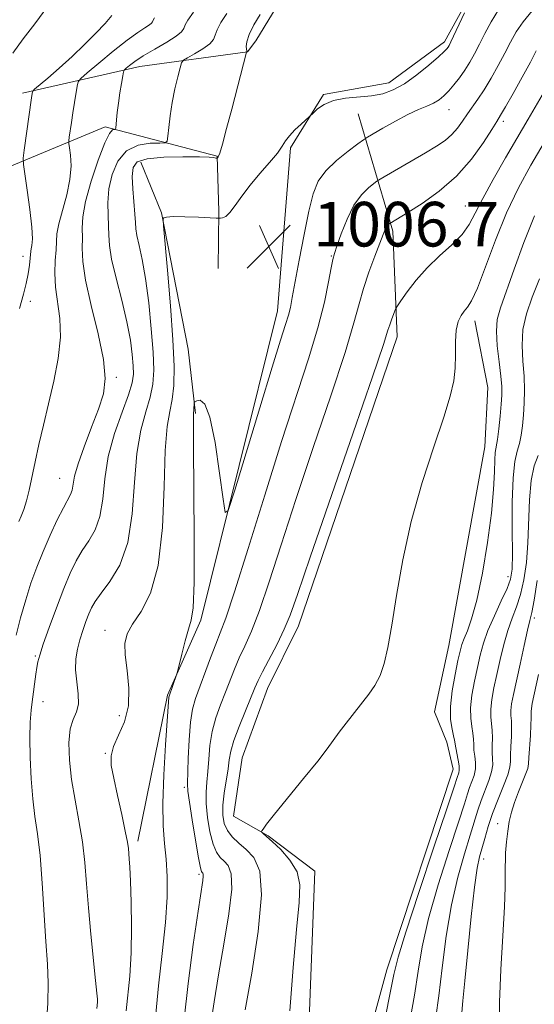
# Model space of a CAD drawing. Extents: x 2052300 to 2055200, y 339800 to 342700.
# Drawn here: x 2054380 to 2054472, y 342182 to 342358 of the extents above; entities that cross this region are included whole.
import ezdxf

# ---------------------------------------------------------------- set-up
doc = ezdxf.new("R2010")
doc.units = 0
doc.header["$MEASUREMENT"] = 0
for name, color, linetype, lineweight in [('DTM HARD BREAKLINE', 7, 'Continuous', 0), ('DTM SPOT ELEVATION', 2, 'Continuous', 13), ('INDEX CONTOUR', 41, 'Continuous', 13), ('INTERMEDIATE CONTOUR', 44, 'Continuous', 0), ('SPOT ELEVATION', 7, 'Continuous', 0)]:
    doc.layers.add(name, color=color, linetype=linetype, lineweight=lineweight)
doc.styles.add('Style-ITALICS', font='ITALICS.shx')

# ---------------------------------------------------------------- blocks, each defined once
blk = doc.blocks.new('SPOT')
at = {"layer": 'SPOT ELEVATION'}
for p, q in [((-3.91, -3.91), (3.82, 3.81)), ((-1.65, 3.77), (1.72, -3.93))]:
    blk.add_line(p, q, dxfattribs=at)

msp = doc.modelspace()

# ---------------------------------------------------------------- linework, layer by layer
at = {"layer": 'DTM HARD BREAKLINE'}
for points in [[(2054400.88, 342211.08, 1006.45), (2054406.2, 342237.22, 1007.86), (2054412.2, 342250.66, 1008.36), (2054425.91, 342306.13, 1007.25), (2054428.25, 342335.32, 1006.24), (2054434.2, 342344.93, 1005.84), (2054445.92, 342347.02, 1005.24), (2054455.87, 342354.36, 1005.54), (2054460.6, 342362.98, 1005.84), (2054463.72, 342371.81, 1005.84), (2054465.04, 342381.06, 1005.64), (2054465.27, 342384.28, 1005.04), (2054438.43, 342380.55, 1003.83), (2054431.07, 342371.57, 1004.33), (2054426.53, 342361.94, 1004.63), (2054422.02, 342354.54, 1004.73), (2054420.58, 342352.54, 1004.03), (2054401.21, 342349.93, 1000.7), (2054380.2, 342345.13, 995.56)], [(2054390.26, 342126.56, 1005.84), (2054405.64, 342132.24, 1010.48), (2054420.12, 342147.19, 1014.71), (2054431.25, 342169.64, 1016.93), (2054432.66, 342205.69, 1016.62), (2054424.26, 342212.03, 1016.12), (2054418.05, 342215.53, 1015.51), (2054419.58, 342225.99, 1015.21), (2054424.15, 342238.43, 1014.91), (2054429.72, 342249.66, 1014.71), (2054447.42, 342301.45, 1014.61), (2054446.63, 342320.41, 1012.39), (2054440.41, 342341.43, 1006.85)], [(2054267.62, 342188.58, 974.41), (2054266.87, 342193.63, 974.41), (2054268.12, 342197.45, 975.21), (2054295.96, 342236.03, 980.85), (2054330.4, 342288.85, 985.89), (2054368.52, 342328.13, 993.15), (2054395.04, 342339.12, 999.6), (2054415.14, 342333.86, 1003.93), (2054415.43, 342323.98, 1005.84), (2054415.32, 342313.7, 1007.15)], [(2054401.42, 342332.8, 1004.83), (2054405.15, 342323.69, 1005.94), (2054409.92, 342299.25, 1007.25), (2054411.2, 342287.75, 1008.16)], [(2054461.36, 342304.32, 1016.52), (2054463.65, 342292.41, 1016.72), (2054463.13, 342281.73, 1016.93), (2054456.68, 342246.13, 1016.82), (2054454.13, 342234.27, 1016.82), (2054456.29, 342228.81, 1017.13), (2054457.45, 342223.96, 1017.13), (2054445.56, 342188.02, 1017.33), (2054437.79, 342159.49, 1016.52), (2054430.27, 342136.4, 1015.51), (2054420.42, 342119.98, 1013.1)]]:
    msp.add_polyline3d(points, dxfattribs=at)
at = {"layer": 'DTM SPOT ELEVATION'}
for p in [(2054456.71, 342342.21, 1008.8), (2054466.46, 342340.09, 1012.4), (2054459.63, 342324.9, 1013.2), (2054380.26, 342315.88, 995.4), (2054435.61, 342315.96, 1009.9), (2054381.59, 342307.84, 996.4), (2054397.03, 342294.2, 1000.3), (2054386.86, 342276.08, 999.1), (2054467.29, 342258.46, 1019.4), (2054472, 342251.06, 1024.4), (2054395.01, 342248.83, 1005.3), (2054382.49, 342244.26, 1001.8), (2054383.86, 342236.09, 1002.8), (2054397.56, 342233.55, 1005.1), (2054395.07, 342226.81, 1005.9), (2054409.25, 342220.71, 1009.7), (2054465.43, 342214.19, 1025.3), (2054462.95, 342207.86, 1024.6), (2054411.83, 342205.11, 1009.7)]:
    msp.add_point(p, dxfattribs=at)
at = {"layer": 'INDEX CONTOUR'}
for points in [[(2054410.859, 342359.654, 1000), (2054409.841, 342358.248, 1000), (2054409.361, 342357.372, 1000), (2054409.116, 342356.742, 1000), (2054408.724, 342356.139, 1000), (2054407.784, 342355.36, 1000), (2054406.051, 342354.272, 1000), (2054403.899, 342353.018, 1000), (2054401.857, 342351.814, 1000), (2054400.348, 342350.835, 1000), (2054399.3591, 342350.111, 1000), (2054398.773, 342349.634, 1000), (2054398.468, 342349.344, 1000), (2054398.312, 342348.982, 1000), (2054398.171, 342348.239, 1000), (2054397.945, 342346.905, 1000), (2054397.666, 342345.177, 1000), (2054397.397, 342343.3521, 1000), (2054397.191, 342341.6951, 1000), (2054397.049, 342340.336, 1000), (2054396.9069, 342338.852, 1000), (2054396.832, 342338.661, 1000), (2054396.669, 342338.635, 1000), (2054396.351, 342338.546, 1000), (2054395.799, 342337.919, 1000), (2054394.932, 342336.219, 1000), (2054393.737, 342333.146, 1000), (2054392.4791, 342329.355, 1000), (2054391.496, 342325.743, 1000), (2054391.026, 342322.992, 1000), (2054390.918, 342320.932, 1000), (2054390.926, 342319.185, 1000), (2054390.887, 342317.354, 1000), (2054390.984, 342314.993, 1000), (2054391.481, 342311.637, 1000), (2054392.523, 342307.064, 1000), (2054393.76, 342302.001, 1000), (2054394.723, 342297.415, 1000), (2054395.035, 342293.989, 1000), (2054394.707, 342291.272, 1000), (2054393.845, 342288.528, 1000), (2054392.593, 342285.242, 1000), (2054391.25, 342281.775, 1000), (2054390.154, 342278.706, 1000), (2054389.544, 342276.477, 1000), (2054389.102, 342273.967, 1000), (2054388.811, 342273.172, 1000), (2054387.521, 342270.816, 1000), (2054386.426, 342268.632, 1000), (2054385.155, 342265.916, 1000), (2054383.879, 342263.007, 1000), (2054382.734, 342260.163, 1000), (2054381.709, 342257.311, 1000), (2054380.755, 342254.299, 1000), (2054379.846, 342251.07, 1000), (2054379.046, 342247.956, 1000)], [(2054471.647, 342359.886, 1010), (2054470.026, 342357.948, 1010), (2054468.777, 342356.118, 1010), (2054467.759, 342354.292, 1010), (2054466.74, 342352.316, 1010), (2054465.55, 342350.1009, 1010), (2054464.262, 342347.833, 1010), (2054463.011, 342345.768, 1010), (2054461.901, 342344.09, 1010), (2054460.017, 342341.431, 1010), (2054459.148, 342340.1531, 1010), (2054458.242, 342338.896, 1010), (2054457.221, 342337.73, 1010), (2054456.001, 342336.688, 1010), (2054454.46, 342335.6451, 1010), (2054452.469, 342334.443, 1010), (2054444.383, 342329.727, 1010), (2054443.784, 342329.35, 1010), (2054443.203, 342328.933, 1010), (2054442.246, 342328.183, 1010), (2054440.997, 342326.94, 1010), (2054439.658, 342325.072, 1010), (2054438.413, 342322.573, 1010), (2054437.364, 342319.925, 1010), (2054436.593, 342317.735, 1010), (2054436.138, 342316.383, 1010), (2054435.86, 342315.341, 1010), (2054435.574, 342313.855, 1010), (2054435.109, 342311.314, 1010), (2054434.341, 342307.687, 1010), (2054433.161, 342303.082, 1010), (2054431.479, 342297.542, 1010), (2054426.655, 342282.673, 1010), (2054423.6451, 342273.092, 1010), (2054420.678, 342263.527, 1010), (2054418.234, 342255.753, 1010), (2054416.649, 342251.008, 1010), (2054415.66, 342248.375, 1010), (2054414.857, 342246.397, 1010), (2054413.924, 342243.944, 1010), (2054411.237, 342236.632, 1010), (2054410.688, 342234.742, 1010), (2054410.307, 342232.398, 1010), (2054410.065, 342229.249, 1010), (2054409.923, 342225.87, 1010), (2054409.801, 342221.337, 1010), (2054409.868, 342220.001, 1010), (2054410.13, 342218.069, 1010), (2054410.633, 342214.898, 1010), (2054411.243, 342211.212, 1010), (2054411.787, 342208.078, 1010), (2054412.13, 342206.296, 1010), (2054412.314, 342205.591, 1010), (2054412.421, 342205.419, 1010), (2054412.516, 342205.316, 1010), (2054412.586, 342205.123, 1010), (2054412.598, 342204.762, 1010), (2054412.51, 342204.027, 1010), (2054411.679, 342198.534, 1010), (2054410.812, 342192.551, 1010), (2054409.884, 342185.537, 1010), (2054409.21, 342179.169, 1010)], [(2054472.92, 342311.879, 1020), (2054471.631, 342308.548, 1020), (2054470.591, 342305.578, 1020), (2054469.955, 342302.758, 1020), (2054469.808, 342299.931, 1020), (2054469.966, 342297.129, 1020), (2054470.178, 342294.434, 1020), (2054470.245, 342291.914, 1020), (2054470.179, 342289.587, 1020), (2054470.043, 342287.455, 1020), (2054469.885, 342285.525, 1020), (2054469.676, 342283.808, 1020), (2054469.37, 342282.314, 1020), (2054468.9511, 342280.943, 1020), (2054468.514, 342279.132, 1020), (2054468.185, 342276.206, 1020), (2054468.05, 342271.8059, 1020), (2054468.044, 342266.844, 1020), (2054468.067, 342262.547, 1020), (2054468.01, 342259.791, 1020), (2054467.74, 342258.031, 1020), (2054467.118, 342256.365, 1020), (2054466.076, 342254.114, 1020), (2054464.837, 342251.468, 1020), (2054463.6961, 342248.838, 1020), (2054462.874, 342246.526, 1020), (2054462.291, 342244.389, 1020), (2054461.794, 342242.179, 1020), (2054461.277, 342239.73, 1020), (2054460.826, 342237.23, 1020), (2054460.573, 342234.952, 1020), (2054460.602, 342233.104, 1020), (2054460.8, 342231.634, 1020), (2054461.005, 342230.424, 1020), (2054461.099, 342229.364, 1020), (2054461.13, 342228.3711, 1020), (2054461.187, 342227.369, 1020), (2054461.326, 342226.2991, 1020), (2054461.453, 342225.1721, 1020), (2054461.44, 342224.015, 1020), (2054461.2, 342222.858, 1020), (2054460.8129, 342221.727, 1020), (2054460.403, 342220.65, 1020), (2054460.025, 342219.525, 1020), (2054459.457, 342217.723, 1020), (2054458.4091, 342214.489, 1020), (2054456.722, 342209.382, 1020), (2054454.764, 342203.235, 1020), (2054453.032, 342197.201, 1020), (2054451.887, 342192.139, 1020), (2054451.145, 342187.748, 1020), (2054450.484, 342183.44, 1020), (2054449.668, 342178.765, 1020)]]:
    msp.add_polyline3d(points, dxfattribs=at)
at = {"layer": 'INTERMEDIATE CONTOUR'}
for points in [[(2054384.7211, 342360.718, 994), (2054382.396, 342357.549, 994), (2054380.303, 342354.905, 994), (2054378.443, 342352.293, 994)], [(2054403.877, 342358.65, 998), (2054403.629, 342358.228, 998), (2054403.524, 342357.9581, 998), (2054403.3559, 342357.7, 998), (2054402.953, 342357.366, 998), (2054402.156, 342356.854, 998), (2054400.857, 342355.999, 998), (2054398.957, 342354.621, 998), (2054396.477, 342352.659, 998), (2054393.896, 342350.534, 998), (2054391.812, 342348.787, 998), (2054390.653, 342347.7799, 998), (2054390.184, 342347.168, 998), (2054390.005, 342346.424, 998), (2054389.509, 342343.473, 998), (2054389.214, 342341.634, 998), (2054388.949, 342339.869, 998), (2054388.578, 342337.245, 998), (2054388.502, 342336.608, 998), (2054388.513, 342336.123, 998), (2054388.6189, 342335.373, 998), (2054388.798, 342334.027, 998), (2054388.889, 342332.094, 998), (2054388.6991, 342329.668, 998), (2054388.116, 342326.892, 998), (2054386.698, 342321.709, 998), (2054386.368, 342319.949, 998), (2054386.2631, 342318.537, 998), (2054386.206, 342317.0451, 998), (2054386.076, 342315.1389, 998), (2054385.98, 342312.859, 998), (2054386.082, 342310.341, 998), (2054386.874, 342304.7441, 998), (2054386.992, 342301.416, 998), (2054386.582, 342297.607, 998), (2054385.786, 342293.527, 998), (2054384.8389, 342289.459, 998), (2054383.939, 342285.644, 998), (2054383.138, 342282.157, 998), (2054382.449, 342279.037, 998), (2054381.377, 342273.987, 998), (2054380.897, 342272.059, 998), (2054380.401, 342270.516, 998), (2054379.921, 342269.3029, 998), (2054379.506, 342268.355, 998)], [(2054396.196, 342359.066, 996), (2054395.008, 342357.652, 996), (2054393.371, 342355.905, 996), (2054391.338, 342353.855, 996), (2054389.08, 342351.698, 996), (2054386.791, 342349.632, 996), (2054384.734, 342347.85, 996), (2054382.351, 342345.832, 996), (2054382.034, 342345.525, 996), (2054381.968, 342345.363, 996), (2054381.92, 342345.069, 996), (2054381.807, 342344.309, 996), (2054380.501, 342334.901, 996), (2054380.329, 342333.468, 996), (2054380.353, 342332.376, 996), (2054380.594, 342330.688, 996), (2054381.037, 342327.781, 996), (2054381.53, 342324.28, 996), (2054381.888, 342321.124, 996), (2054381.978, 342319.032, 996), (2054381.885, 342317.855, 996), (2054381.746, 342317.225, 996), (2054381.667, 342316.797, 996), (2054381.562, 342315.552, 996), (2054381.429, 342314.338, 996), (2054381.198, 342312.772, 996), (2054380.849, 342311.016, 996), (2054380.351, 342309.101, 996), (2054379.633, 342306.526, 996)], [(2054416.852, 342359.44, 1002), (2054415.7719, 342357.809, 1002), (2054415.093, 342356.516, 1002), (2054414.751, 342355.55, 1002), (2054414.436, 342354.766, 1002), (2054413.778, 342353.985, 1002), (2054412.544, 342353.09, 1002), (2054411.059, 342352.201, 1002), (2054409.785, 342351.499, 1002), (2054409.06, 342351.066, 1002), (2054408.713, 342350.6, 1002), (2054408.446, 342349.701, 1002), (2054408.032, 342348.085, 1002), (2054407.521, 342345.923, 1002), (2054407.036, 342343.5, 1002), (2054406.674, 342341.099, 1002), (2054406.432, 342338.984, 1002), (2054406.287, 342337.414, 1002), (2054406.162, 342336.563, 1002), (2054405.779, 342336.25, 1002), (2054404.812, 342336.207, 1002), (2054403.07, 342336.158, 1002), (2054400.9171, 342335.794, 1002), (2054398.854, 342334.801, 1002), (2054397.2871, 342332.9761, 1002), (2054396.25, 342330.579, 1002), (2054395.682, 342327.98, 1002), (2054395.502, 342325.502, 1002), (2054395.55, 342323.2611, 1002), (2054395.645, 342321.325, 1002), (2054395.672, 342319.662, 1002), (2054395.776, 342317.858, 1002), (2054396.167, 342315.406, 1002), (2054396.973, 342311.983, 1002), (2054397.987, 342308.0261, 1002), (2054398.919, 342304.156, 1002), (2054399.542, 342300.885, 1002), (2054399.888, 342298.274, 1002), (2054400.051, 342296.272, 1002), (2054400.081, 342294.743, 1002), (2054399.855, 342293.201, 1002), (2054399.202, 342291.078, 1002), (2054398.0501, 342287.972, 1002), (2054396.708, 342284.145, 1002), (2054395.5819, 342280.031, 1002), (2054394.949, 342276.023, 1002), (2054394.571, 342272.367, 1002), (2054394.084, 342269.271, 1002), (2054393.219, 342266.859, 1002), (2054392.088, 342264.921, 1002), (2054390.901, 342263.163, 1002), (2054389.812, 342261.301, 1002), (2054388.751, 342259.097, 1002), (2054387.595, 342256.323, 1002), (2054386.28, 342252.901, 1002), (2054384.977, 342249.358, 1002), (2054383.918, 342246.372, 1002), (2054383.269, 342244.422, 1002), (2054382.931, 342243.198, 1002), (2054382.743, 342242.194, 1002), (2054382.571, 342241.021, 1002), (2054381.908, 342236.027, 1002), (2054381.7389, 342234.526, 1002), (2054381.581, 342232.412, 1002), (2054381.496, 342229.592, 1002), (2054381.54, 342226.071, 1002), (2054381.715, 342222.248, 1002), (2054382.016, 342218.619, 1002), (2054382.426, 342215.483, 1002), (2054382.89, 342212.344, 1002), (2054383.344, 342208.511, 1002), (2054383.736, 342203.556, 1002), (2054384.381, 342193.0611, 1002), (2054384.6569, 342189.038, 1002), (2054384.817, 342185.589, 1002), (2054384.753, 342181.991, 1002), (2054384.403, 342177.75, 1002)], [(2054422.844, 342359.225, 1004), (2054421.704, 342357.371, 1004), (2054420.825, 342355.661, 1004), (2054420.409, 342354.37, 1004), (2054420.334, 342353.493, 1004), (2054420.437, 342352.663, 1004), (2054420.436, 342352.549, 1004), (2054420.401, 342352.484, 1004), (2054417.733, 342342.302, 1004), (2054416.811, 342338.826, 1004), (2054416.041, 342336.008, 1004), (2054415.56, 342334.395, 1004), (2054415.317, 342333.731, 1004), (2054415.215, 342333.566, 1004), (2054415.135, 342333.501, 1004), (2054415.011, 342333.503, 1004), (2054414.892, 342333.516, 1004), (2054414.455, 342333.608, 1004), (2054413.671, 342333.676, 1004), (2054411.915, 342333.737, 1004), (2054408.958, 342333.758, 1004), (2054405.516, 342333.669, 1004), (2054402.543, 342333.383, 1004), (2054400.769, 342332.807, 1004), (2054400.012, 342331.802, 1004), (2054399.868, 342330.216, 1004), (2054399.979, 342328.012, 1004), (2054400.365, 342323.465, 1004), (2054400.452, 342321.985, 1004), (2054400.53, 342320.853, 1004), (2054400.727, 342319.611, 1004), (2054401.131, 342317.846, 1004), (2054401.682, 342315.341, 1004), (2054402.28, 342311.923, 1004), (2054402.835, 342307.58, 1004), (2054403.292, 342302.9211, 1004), (2054403.604, 342298.711, 1004), (2054403.722, 342295.501, 1004), (2054403.582, 342292.989, 1004), (2054403.12, 342290.656, 1004), (2054402.327, 342288.021, 1004), (2054401.422, 342284.754, 1004), (2054400.678, 342280.56, 1004), (2054400.255, 342275.333, 1004), (2054399.855, 342269.725, 1004), (2054399.067, 342264.575, 1004), (2054397.626, 342260.546, 1004), (2054395.87, 342257.597, 1004), (2054394.282, 342255.509, 1004), (2054393.2261, 342254.0491, 1004), (2054392.577, 342252.913, 1004), (2054392.089, 342251.782, 1004), (2054391.565, 342250.408, 1004), (2054391.01, 342248.832, 1004), (2054390.478, 342247.165, 1004), (2054390.03, 342245.484, 1004), (2054389.744, 342243.725, 1004), (2054389.703, 342241.786, 1004), (2054389.9279, 342239.633, 1004), (2054390.2, 342237.485, 1004), (2054390.24, 342235.627, 1004), (2054389.864, 342234.216, 1004), (2054389.267, 342232.894, 1004), (2054388.738, 342231.178, 1004), (2054388.514, 342228.704, 1004), (2054388.613, 342225.595, 1004), (2054388.997, 342222.095, 1004), (2054389.609, 342218.42, 1004), (2054390.307, 342214.676, 1004), (2054390.93, 342210.941, 1004), (2054391.362, 342207.24, 1004), (2054391.682, 342203.382, 1004), (2054392.018, 342199.122, 1004), (2054392.457, 342194.385, 1004), (2054393.311, 342186.072, 1004), (2054393.531, 342183.825, 1004), (2054393.613, 342182.712, 1004), (2054393.617, 342182.192, 1004), (2054393.531, 342181.069, 1004)], [(2054459.482, 342359.562, 1006), (2054457.048, 342354.317, 1006), (2054456.743, 342353.717, 1006), (2054456.556, 342353.409, 1006), (2054456.331, 342353.116, 1006), (2054455.831, 342352.607, 1006), (2054454.793, 342351.663, 1006), (2054453.064, 342350.1679, 1006), (2054450.909, 342348.423, 1006), (2054448.7, 342346.833, 1006), (2054446.71, 342345.715, 1006), (2054444.812, 342345.029, 1006), (2054442.781, 342344.649, 1006), (2054438.111, 342344.225, 1006), (2054435.979, 342343.828, 1006), (2054434.319, 342343.137, 1006), (2054433.137, 342342.325, 1006), (2054432.381, 342341.634, 1006), (2054431.623, 342340.914, 1006), (2054430.159, 342339.6071, 1006), (2054429.049, 342338.557, 1006), (2054428.063, 342337.502, 1006), (2054427.396, 342336.58, 1006), (2054426.802, 342335.625, 1006), (2054425.921, 342334.397, 1006), (2054424.509, 342332.728, 1006), (2054422.775, 342330.75, 1006), (2054421.04, 342328.67, 1006), (2054419.565, 342326.687, 1006), (2054418.369, 342324.982, 1006), (2054417.408, 342323.732, 1006), (2054416.647, 342323.046, 1006), (2054416.079, 342322.783, 1006), (2054415.7, 342322.735, 1006), (2054415.4401, 342322.73, 1006), (2054414.945, 342322.748, 1006), (2054411.739, 342322.898, 1006), (2054409.316, 342322.987, 1006), (2054407.234, 342323.0121, 1006), (2054406.029, 342322.936, 1006), (2054405.536, 342322.803, 1006), (2054405.416, 342322.675, 1006), (2054405.396, 342322.452, 1006), (2054405.481, 342321.378, 1006), (2054406.208, 342313.393, 1006), (2054406.746, 342307.029, 1006), (2054407.18, 342300.91, 1006), (2054407.368, 342296.189, 1006), (2054407.309, 342292.768, 1006), (2054407.0369, 342290.233, 1006), (2054406.604, 342288.071, 1006), (2054406.135, 342285.363, 1006), (2054405.773, 342281.089, 1006), (2054405.579, 342274.665, 1006), (2054405.288, 342267.256, 1006), (2054404.551, 342260.462, 1006), (2054403.159, 342255.52, 1006), (2054401.457, 342252.214, 1006), (2054399.93, 342249.965, 1006), (2054398.964, 342248.218, 1006), (2054398.554, 342246.518, 1006), (2054398.6, 342244.4359, 1006), (2054398.953, 342241.68, 1006), (2054399.28, 342238.511, 1006), (2054399.203, 342235.331, 1006), (2054398.482, 342232.476, 1006), (2054397.432, 342230.03, 1006), (2054396.509, 342228.01, 1006), (2054396.074, 342226.3499, 1006), (2054396.119, 342224.635, 1006), (2054396.544, 342222.362, 1006), (2054397.229, 342219.241, 1006), (2054397.993, 342215.819, 1006), (2054398.635, 342212.856, 1006), (2054399.008, 342210.908, 1006), (2054399.175, 342209.733, 1006), (2054399.336, 342207.917, 1006), (2054399.4421, 342206.398, 1006), (2054399.569, 342203.891, 1006), (2054399.7, 342200.143, 1006), (2054399.766, 342195.6311, 1006), (2054399.685, 342191.013, 1006), (2054399.415, 342186.857, 1006), (2054398.812, 342180.667, 1006)], [(2054465.574, 342360.0649, 1008), (2054464.243, 342357.953, 1008), (2054463.133, 342355.856, 1008), (2054462.172, 342353.905, 1008), (2054461.29, 342352.197, 1008), (2054460.4301, 342350.6819, 1008), (2054459.539, 342349.275, 1008), (2054458.581, 342347.915, 1008), (2054457.6, 342346.649, 1008), (2054456.661, 342345.55, 1008), (2054455.798, 342344.667, 1008), (2054454.93, 342343.962, 1008), (2054453.945, 342343.374, 1008), (2054452.738, 342342.827, 1008), (2054451.231, 342342.191, 1008), (2054449.346, 342341.32, 1008), (2054447.1, 342340.143, 1008), (2054444.861, 342338.891, 1008), (2054442.062, 342337.268, 1008), (2054441.348, 342336.799, 1008), (2054440.336, 342336.064, 1008), (2054438.606, 342334.771, 1008), (2054436.509, 342333.068, 1008), (2054434.588, 342331.215, 1008), (2054433.247, 342329.3459, 1008), (2054432.333, 342327.102, 1008), (2054431.554, 342324.001, 1008), (2054430.6911, 342319.801, 1008), (2054429.819, 342315.22, 1008), (2054428.591, 342308.497, 1008), (2054428.24, 342306.729, 1008), (2054427.893, 342305.33, 1008), (2054427.389, 342303.66, 1008), (2054426.501, 342300.861, 1008), (2054424.987, 342296.019, 1008), (2054422.75, 342288.735, 1008), (2054418.254, 342273.951, 1008), (2054417.105, 342270.359, 1008), (2054416.565, 342269.949, 1008), (2054416.17, 342272.372, 1008), (2054415.552, 342277.052, 1008), (2054414.724, 342282.513, 1008), (2054413.794, 342287.058, 1008), (2054412.869, 342289.423, 1008), (2054412.051, 342290.0901, 1008), (2054411.444, 342289.974, 1008), (2054411.113, 342289.82, 1008), (2054410.989, 342289.686, 1008), (2054410.9641, 342289.457, 1008), (2054410.928, 342288.577, 1008), (2054410.864, 342287.626, 1008), (2054410.846, 342285.91, 1008), (2054410.868, 342281.618, 1008), (2054410.938, 342274.037, 1008), (2054410.997, 342265.107, 1008), (2054410.968, 342257.43, 1008), (2054410.788, 342252.909, 1008), (2054410.452, 342250.6521, 1008), (2054409.9681, 342249.068, 1008), (2054409.364, 342246.941, 1008), (2054408.752, 342244.553, 1008), (2054407.985, 342241.427, 1008), (2054407.829, 342240.857, 1008), (2054406.5, 342237.067, 1008), (2054406.468, 342236.872, 1008), (2054405.853, 342228.329, 1008), (2054405.52, 342222.952, 1008), (2054405.337, 342217.815, 1008), (2054405.414, 342213.812, 1008), (2054405.664, 342210.667, 1008), (2054405.948, 342207.809, 1008), (2054406.138, 342204.714, 1008), (2054406.136, 342201.032, 1008), (2054405.856, 342196.457, 1008), (2054405.268, 342190.899, 1008), (2054404.586, 342185.116, 1008), (2054404.086, 342180.082, 1008)], [(2054472.366, 342352.71, 1012), (2054471.308, 342350.727, 1012), (2054469.822, 342348.02, 1012), (2054468.1909, 342345.108, 1012), (2054466.811, 342342.68, 1012), (2054465.937, 342341.182, 1012), (2054465.268, 342340.09, 1012), (2054464.364, 342338.641, 1012), (2054462.867, 342336.282, 1012), (2054460.752, 342333.317, 1012), (2054458.073, 342330.265, 1012), (2054454.964, 342327.567, 1012), (2054451.873, 342325.377, 1012), (2054449.321, 342323.771, 1012), (2054446.071, 342321.801, 1012), (2054445.915, 342321.678, 1012), (2054445.711, 342321.476, 1012), (2054445.492, 342321.171, 1012), (2054445.264, 342320.7, 1012), (2054444.921, 342319.83, 1012), (2054443.408, 342315.906, 1012), (2054442.342, 342313.0349, 1012), (2054441.366, 342310.131, 1012), (2054440.596, 342307.389, 1012), (2054439.6591, 342303.9489, 1012), (2054438.063, 342298.684, 1012), (2054435.494, 342290.899, 1012), (2054432.355, 342281.623, 1012), (2054429.23, 342272.315, 1012), (2054426.586, 342264.198, 1012), (2054424.44, 342257.546, 1012), (2054422.691, 342252.397, 1012), (2054421.25, 342248.699, 1012), (2054420.056, 342246.038, 1012), (2054419.058, 342243.912, 1012), (2054418.2, 342241.893, 1012), (2054416.59, 342237.747, 1012), (2054415.712, 342235.525, 1012), (2054414.872, 342233.186, 1012), (2054414.208, 342230.737, 1012), (2054413.814, 342228.211, 1012), (2054413.605, 342225.752, 1012), (2054413.453, 342223.535, 1012), (2054413.268, 342221.648, 1012), (2054413.124, 342219.845, 1012), (2054413.131, 342217.798, 1012), (2054413.374, 342215.311, 1012), (2054413.809, 342212.729, 1012), (2054414.3639, 342210.531, 1012), (2054414.98, 342209.067, 1012), (2054415.646, 342208.154, 1012), (2054416.363, 342207.482, 1012), (2054417.092, 342206.689, 1012), (2054417.6271, 342205.2121, 1012), (2054417.721, 342202.439, 1012), (2054417.219, 342198.01, 1012), (2054416.333, 342192.587, 1012), (2054415.364, 342187.083, 1012), (2054414.568, 342182.273, 1012), (2054414.003, 342178.363, 1012)], [(2054473.819, 342345.49, 1014), (2054470.907, 342340.476, 1014), (2054466.844, 342333.5409, 1014), (2054464.629, 342329.689, 1014), (2054462.748, 342326.253, 1014), (2054461.425, 342323.617, 1014), (2054460.342, 342321.579, 1014), (2054459.045, 342319.789, 1014), (2054457.207, 342317.951, 1014), (2054455.017, 342315.984, 1014), (2054452.7899, 342313.859, 1014), (2054450.805, 342311.6079, 1014), (2054449.197, 342309.511, 1014), (2054448.064, 342307.906, 1014), (2054447.45, 342307.008, 1014), (2054447.17, 342306.541, 1014), (2054446.984, 342306.105, 1014), (2054446.372, 342304.51, 1014), (2054446.067, 342303.636, 1014), (2054445.759, 342302.643, 1014), (2054444.937, 342300.109, 1014), (2054442.966, 342294.286, 1014), (2054439.51, 342284.256, 1014), (2054431.805, 342261.958, 1014), (2054429.528, 342255.305, 1014), (2054428.202, 342251.566, 1014), (2054427.149, 342249.042, 1014), (2054425.8509, 342246.389, 1014), (2054423.259, 342241.427, 1014), (2054422.475, 342239.842, 1014), (2054421.893, 342238.5171, 1014), (2054420.187, 342234.418, 1014), (2054419.056, 342231.631, 1014), (2054418.1091, 342229.077, 1014), (2054417.5629, 342227.172, 1014), (2054417.287, 342225.635, 1014), (2054417.064, 342224.006, 1014), (2054416.38, 342219.69, 1014), (2054416.133, 342217.526, 1014), (2054416.115, 342215.723, 1014), (2054416.374, 342214.246, 1014), (2054416.942, 342212.985, 1014), (2054417.83, 342211.837, 1014), (2054418.978, 342210.717, 1014), (2054420.305, 342209.545, 1014), (2054421.677, 342208.11, 1014), (2054422.741, 342205.684, 1014), (2054423.092, 342201.409, 1014), (2054422.482, 342194.867, 1014), (2054421.315, 342187.405, 1014), (2054420.152, 342180.81, 1014)], [(2054473.752, 342336.31, 1016), (2054471.399, 342332.256, 1016), (2054469.167, 342328.148, 1016), (2054467.041, 342323.688, 1016), (2054465.032, 342318.765, 1016), (2054463.241, 342313.999, 1016), (2054461.794, 342310.1971, 1016), (2054460.768, 342307.92, 1016), (2054460.042, 342306.764, 1016), (2054459.446, 342306.078, 1016), (2054458.8561, 342305.298, 1016), (2054458.332, 342304.206, 1016), (2054457.979, 342302.666, 1016), (2054457.859, 342300.612, 1016), (2054457.855, 342298.252, 1016), (2054457.807, 342295.8591, 1016), (2054457.556, 342293.5541, 1016), (2054456.931, 342290.8369, 1016), (2054455.763, 342287.055, 1016), (2054453.979, 342281.761, 1016), (2054451.896, 342275.34, 1016), (2054449.928, 342268.386, 1016), (2054448.401, 342261.475, 1016), (2054447.277, 342255.105, 1016), (2054446.431, 342249.759, 1016), (2054445.739, 342245.773, 1016), (2054445.082, 342242.902, 1016), (2054444.339, 342240.76, 1016), (2054443.417, 342238.992, 1016), (2054442.31, 342237.384, 1016), (2054438.242, 342232.196, 1016), (2054437.013, 342230.57, 1016), (2054434.865, 342227.625, 1016), (2054433.152, 342225.4211, 1016), (2054430.614, 342222.286, 1016), (2054425.382, 342215.892, 1016), (2054423.9611, 342214.093, 1016), (2054423.334, 342213.234, 1016), (2054423.139, 342212.911, 1016), (2054423.074, 342212.77, 1016), (2054423.091, 342212.685, 1016), (2054423.203, 342212.582, 1016), (2054423.453, 342212.372, 1016), (2054423.989, 342211.899, 1016), (2054424.99, 342210.993, 1016), (2054426.519, 342209.5409, 1016), (2054428.176, 342207.666, 1016), (2054429.45, 342205.552, 1016), (2054429.959, 342203.219, 1016), (2054429.838, 342200.046, 1016), (2054429.355, 342195.249, 1016), (2054428.746, 342188.421, 1016), (2054428.125, 342180.666, 1016)], [(2054472.015, 342323.129, 1018), (2054470.138, 342318.399, 1018), (2054468.386, 342313.577, 1018), (2054465.93, 342306.652, 1018), (2054465.364, 342304.586, 1018), (2054465.195, 342302.505, 1018), (2054465.358, 342299.855, 1018), (2054465.692, 342296.968, 1018), (2054466.01, 342294.401, 1018), (2054466.165, 342292.532, 1018), (2054466.162, 342291.031, 1018), (2054466.047, 342289.39, 1018), (2054465.863, 342287.268, 1018), (2054465.64, 342284.993, 1018), (2054465.406, 342283.057, 1018), (2054465.012, 342280.747, 1018), (2054464.899, 342279.404, 1018), (2054464.84, 342277.248, 1018), (2054464.707, 342274.098, 1018), (2054464.339, 342269.851, 1018), (2054463.629, 342264.583, 1018), (2054462.69, 342259.071, 1018), (2054461.688, 342254.271, 1018), (2054460.769, 342250.904, 1018), (2054459.993, 342248.753, 1018), (2054459.401, 342247.367, 1018), (2054459.003, 342246.3, 1018), (2054458.687, 342245.124, 1018), (2054458.3099, 342243.421, 1018), (2054457.788, 342240.925, 1018), (2054457.269, 342238.0031, 1018), (2054456.958, 342235.178, 1018), (2054456.996, 342232.878, 1018), (2054457.253, 342231.147, 1018), (2054457.536, 342229.933, 1018), (2054457.698, 342229.145, 1018), (2054457.909, 342227.81, 1018), (2054458.359, 342225.6, 1018), (2054458.525, 342224.54, 1018), (2054458.547, 342223.793, 1018), (2054458.464, 342223.304, 1018), (2054458.177, 342222.459, 1018), (2054457.633, 342220.8139, 1018), (2054456.304, 342216.851, 1018), (2054453.9839, 342209.971, 1018), (2054451.265, 342201.854, 1018), (2054448.938, 342194.757, 1018), (2054447.568, 342190.2449, 1018), (2054446.814, 342187.138, 1018), (2054446.11, 342183.571, 1018), (2054443.805, 342172.011, 1018)], [(2054472.711, 342280.211, 1022), (2054472.002, 342278.312, 1022), (2054471.423, 342275.691, 1022), (2054471.126, 342272.271, 1022), (2054470.866, 342264.512, 1022), (2054470.584, 342260.993, 1022), (2054470.137, 342257.921, 1022), (2054469.541, 342255.3, 1022), (2054468.821, 342253.087, 1022), (2054468.036, 342251.036, 1022), (2054467.252, 342248.849, 1022), (2054466.525, 342246.319, 1022), (2054465.867, 342243.6, 1022), (2054465.277, 342240.9371, 1022), (2054464.766, 342238.536, 1022), (2054464.383, 342236.458, 1022), (2054464.187, 342234.726, 1022), (2054464.207, 342233.33, 1022), (2054464.4751, 342230.915, 1022), (2054464.5, 342229.5839, 1022), (2054464.469, 342228.209, 1022), (2054464.466, 342226.929, 1022), (2054464.531, 342225.822, 1022), (2054464.547, 342224.744, 1022), (2054464.355, 342223.49, 1022), (2054463.852, 342221.923, 1022), (2054462.461, 342218.344, 1022), (2054461.8731, 342216.591, 1022), (2054460.5131, 342212.126, 1022), (2054459.461, 342208.793, 1022), (2054458.264, 342204.616, 1022), (2054457.127, 342199.645, 1022), (2054456.207, 342194.032, 1022), (2054455.4749, 342188.359, 1022), (2054454.858, 342183.308, 1022), (2054453.791, 342175.694, 1022)], [(2054472.5331, 342257.811, 1024), (2054471.964, 342254.235, 1024), (2054471.566, 342252.061, 1024), (2054471.234, 342250.605, 1024), (2054470.807, 342248.86, 1024), (2054470.177, 342246.113, 1024), (2054469.443, 342242.8111, 1024), (2054468.2551, 342237.341, 1024), (2054467.94, 342235.685, 1024), (2054467.802, 342234.501, 1024), (2054467.813, 342233.556, 1024), (2054467.893, 342232.608, 1024), (2054467.944, 342231.406, 1024), (2054467.901, 342229.803, 1024), (2054467.809, 342228.047, 1024), (2054467.744, 342226.488, 1024), (2054467.736, 342225.345, 1024), (2054467.641, 342224.315, 1024), (2054467.27, 342222.966, 1024), (2054466.505, 342220.988, 1024), (2054465.51, 342218.573, 1024), (2054464.519, 342216.0381, 1024), (2054463.72, 342213.657, 1024), (2054463.105, 342211.542, 1024), (2054462.201, 342208.231, 1024), (2054461.784, 342206.21, 1024), (2054461.2921, 342202.8081, 1024), (2054460.686, 342197.525, 1024), (2054460.055, 342191.4389, 1024), (2054459.525, 342186.027, 1024), (2054459.1881, 342182.418, 1024), (2054459.014, 342180.374, 1024)], [(2054472.772, 342240.919, 1026), (2054471.649, 342235.712, 1026), (2054471.485, 342234.858, 1026), (2054471.416, 342234.275, 1026), (2054471.419, 342233.782, 1026), (2054471.439, 342233.095, 1026), (2054471.414, 342231.898, 1026), (2054471.301, 342230.022, 1026), (2054471.022, 342226.048, 1026), (2054470.953, 342224.895, 1026), (2054470.833, 342224.101, 1026), (2054470.514, 342223.162, 1026), (2054469.15, 342219.892, 1026), (2054468.43, 342218.007, 1026), (2054467.896, 342216.268, 1026), (2054467.525, 342214.601, 1026), (2054467.249, 342212.861, 1026), (2054467.018, 342210.951, 1026), (2054466.844, 342208.963, 1026), (2054466.754, 342205.185, 1026), (2054466.755, 342202.833, 1026), (2054466.645, 342199.282, 1026), (2054466.358, 342194.115, 1026), (2054466.009, 342188.072, 1026), (2054465.758, 342182.178, 1026), (2054465.714, 342177.195, 1026)]]:
    msp.add_polyline3d(points, dxfattribs=at)

# ---------------------------------------------------------------- block references
at = {"layer": 'SPOT ELEVATION'}
msp.add_blockref('SPOT', (2054424.379, 342317.658, 1006.688), dxfattribs=at)

# ---------------------------------------------------------------- texts
at = {"layer": 'SPOT ELEVATION', "style": 'Style-ITALICS'}
msp.add_text('1006.7', height=8, dxfattribs=at).set_placement((2054432.379, 342317.658, 1006.688))

doc.saveas('drawing.dxf')
